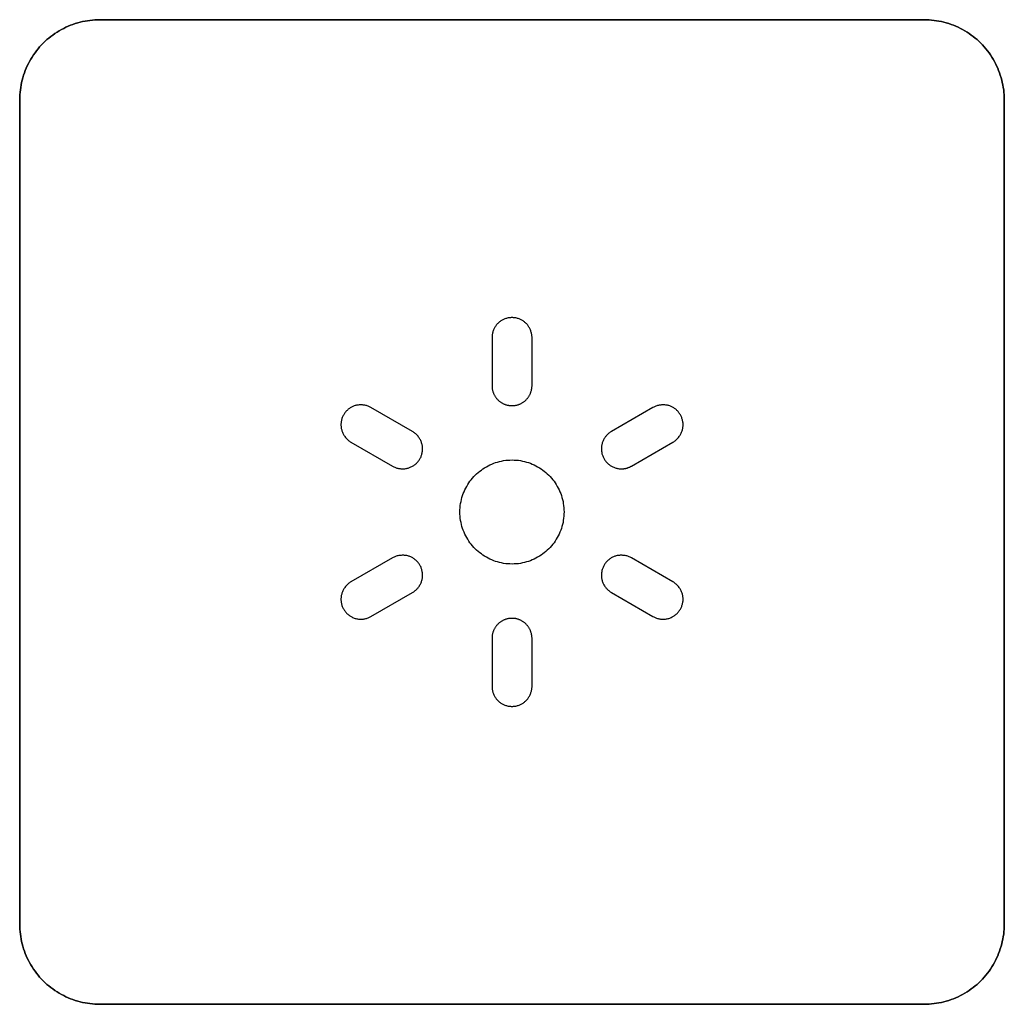
# Model space of a CAD drawing. Units: millimetres. Extents: x -519 to 184, y -137 to 128.
# Drawn here: x -412 to -400, y -117 to -105 of the extents above; entities that cross this region are included whole.
import ezdxf

# ---------------------------------------------------------------- set-up
doc = ezdxf.new("R2010")
doc.units = ezdxf.units.MM
doc.header["$LTSCALE"] = 16.335
doc.layers.add('CURVE', color=7, linetype='CONTINUOUS')
doc.layers.add('INTFCLR_4', color=7, linetype='CONTINUOUS')

msp = doc.modelspace()

# ---------------------------------------------------------------- linework, layer by layer
at = {"layer": 'CURVE', "color": 250, "linetype": 'CONTINUOUS'}
for p, q in [((-400.585, -105.043), (-410.884, -105.043)), ((-411.884, -106.042), (-411.884, -116.343)), ((-399.584, -116.343), (-399.584, -106.042)), ((-410.884, -117.342), (-400.585, -117.342))]:
    msp.add_line(p, q, dxfattribs=at)
for points in [[(-410.884, -105.043), (-410.915, -105.043), (-410.945, -105.045), (-410.976, -105.047), (-411.007, -105.051), (-411.038, -105.055), (-411.068, -105.061), (-411.099, -105.067), (-411.129, -105.075), (-411.16, -105.083), (-411.19, -105.092), (-411.219, -105.102), (-411.249, -105.113), (-411.278, -105.125), (-411.307, -105.138), (-411.335, -105.152), (-411.364, -105.167), (-411.391, -105.182), (-411.418, -105.198), (-411.445, -105.216), (-411.471, -105.234), (-411.496, -105.252), (-411.521, -105.272), (-411.545, -105.292), (-411.569, -105.314), (-411.591, -105.336), (-411.613, -105.358), (-411.635, -105.382), (-411.655, -105.406), (-411.675, -105.431), (-411.693, -105.456), (-411.711, -105.482), (-411.729, -105.509), (-411.745, -105.536), (-411.76, -105.563), (-411.775, -105.591), (-411.789, -105.62), (-411.802, -105.649), (-411.814, -105.678), (-411.825, -105.707), (-411.835, -105.737), (-411.844, -105.767), (-411.853, -105.797), (-411.86, -105.828), (-411.866, -105.858), (-411.872, -105.889), (-411.876, -105.92), (-411.88, -105.95), (-411.882, -105.981), (-411.884, -106.012), (-411.884, -106.042)], [(-399.584, -106.042), (-399.585, -106.012), (-399.586, -105.981), (-399.589, -105.95), (-399.592, -105.92), (-399.597, -105.889), (-399.602, -105.858), (-399.609, -105.828), (-399.616, -105.797), (-399.624, -105.767), (-399.634, -105.737), (-399.644, -105.707), (-399.655, -105.678), (-399.667, -105.649), (-399.68, -105.62), (-399.694, -105.591), (-399.708, -105.563), (-399.724, -105.536), (-399.74, -105.509), (-399.757, -105.482), (-399.775, -105.456), (-399.794, -105.431), (-399.814, -105.406), (-399.834, -105.382), (-399.855, -105.358), (-399.877, -105.336), (-399.9, -105.314), (-399.923, -105.292), (-399.947, -105.272), (-399.972, -105.252), (-399.998, -105.234), (-400.024, -105.216), (-400.05, -105.199), (-400.077, -105.182), (-400.105, -105.167), (-400.133, -105.152), (-400.162, -105.138), (-400.19, -105.125), (-400.22, -105.113), (-400.249, -105.102), (-400.279, -105.092), (-400.309, -105.083), (-400.339, -105.075), (-400.37, -105.067), (-400.4, -105.061), (-400.431, -105.055), (-400.462, -105.051), (-400.492, -105.047), (-400.523, -105.045), (-400.554, -105.043), (-400.585, -105.043)], [(-411.884, -116.343), (-411.884, -116.373), (-411.882, -116.404), (-411.88, -116.435), (-411.876, -116.465), (-411.872, -116.496), (-411.866, -116.527), (-411.86, -116.557), (-411.853, -116.588), (-411.844, -116.618), (-411.835, -116.648), (-411.825, -116.678), (-411.814, -116.707), (-411.802, -116.736), (-411.789, -116.765), (-411.775, -116.794), (-411.76, -116.822), (-411.745, -116.849), (-411.729, -116.876), (-411.711, -116.903), (-411.693, -116.929), (-411.675, -116.954), (-411.655, -116.979), (-411.635, -117.003), (-411.613, -117.027), (-411.591, -117.049), (-411.569, -117.071), (-411.545, -117.093), (-411.521, -117.113), (-411.496, -117.133), (-411.471, -117.151), (-411.445, -117.169), (-411.418, -117.187), (-411.391, -117.203), (-411.364, -117.218), (-411.335, -117.233), (-411.307, -117.247), (-411.278, -117.26), (-411.249, -117.272), (-411.219, -117.283), (-411.19, -117.293), (-411.16, -117.302), (-411.129, -117.311), (-411.099, -117.318), (-411.068, -117.324), (-411.038, -117.33), (-411.007, -117.334), (-410.976, -117.338), (-410.945, -117.34), (-410.915, -117.342), (-410.884, -117.342)], [(-400.585, -117.342), (-400.554, -117.342), (-400.523, -117.34), (-400.492, -117.338), (-400.462, -117.334), (-400.431, -117.33), (-400.4, -117.324), (-400.37, -117.318), (-400.339, -117.311), (-400.309, -117.302), (-400.279, -117.293), (-400.249, -117.283), (-400.22, -117.272), (-400.19, -117.26), (-400.162, -117.247), (-400.133, -117.233), (-400.105, -117.218), (-400.077, -117.203), (-400.05, -117.187), (-400.024, -117.169), (-399.998, -117.151), (-399.972, -117.133), (-399.947, -117.113), (-399.923, -117.093), (-399.9, -117.071), (-399.877, -117.049), (-399.855, -117.027), (-399.834, -117.003), (-399.814, -116.979), (-399.794, -116.954), (-399.775, -116.929), (-399.757, -116.903), (-399.74, -116.876), (-399.724, -116.849), (-399.708, -116.822), (-399.694, -116.794), (-399.68, -116.765), (-399.667, -116.736), (-399.655, -116.707), (-399.644, -116.678), (-399.634, -116.648), (-399.624, -116.618), (-399.616, -116.588), (-399.609, -116.557), (-399.602, -116.527), (-399.597, -116.496), (-399.592, -116.465), (-399.589, -116.435), (-399.586, -116.404), (-399.585, -116.373), (-399.584, -116.343)]]:
    msp.add_lwpolyline(points, dxfattribs=at)
at = {"layer": 'INTFCLR_4', "color": 250, "linetype": 'CONTINUOUS'}
for p, q in [((-410.884, -105.043), (-400.585, -105.043)), ((-411.884, -116.343), (-411.884, -106.042)), ((-399.584, -106.042), (-399.584, -116.343)), ((-405.984, -109.014), (-405.984, -109.614)), ((-405.484, -109.614), (-405.484, -109.014)), ((-406.976, -110.187), (-407.496, -109.887)), ((-403.973, -109.887), (-404.492, -110.187)), ((-407.746, -110.32), (-407.226, -110.62)), ((-404.242, -110.62), (-403.723, -110.32)), ((-407.226, -111.765), (-407.746, -112.065)), ((-403.723, -112.065), (-404.242, -111.765)), ((-407.496, -112.499), (-406.976, -112.199)), ((-404.492, -112.199), (-403.973, -112.499)), ((-405.984, -112.771), (-405.984, -113.371)), ((-405.484, -113.371), (-405.484, -112.771)), ((-400.585, -117.342), (-410.884, -117.342))]:
    msp.add_line(p, q, dxfattribs=at)
for points in [[(-411.884, -106.042), (-411.884, -106.012), (-411.882, -105.981), (-411.88, -105.95), (-411.876, -105.92), (-411.872, -105.889), (-411.866, -105.858), (-411.86, -105.828), (-411.853, -105.797), (-411.844, -105.767), (-411.835, -105.737), (-411.825, -105.707), (-411.814, -105.678), (-411.802, -105.649), (-411.789, -105.62), (-411.775, -105.591), (-411.76, -105.563), (-411.745, -105.536), (-411.729, -105.509), (-411.711, -105.482), (-411.693, -105.456), (-411.675, -105.431), (-411.655, -105.406), (-411.635, -105.382), (-411.613, -105.358), (-411.591, -105.336), (-411.569, -105.314), (-411.545, -105.292), (-411.521, -105.272), (-411.496, -105.252), (-411.471, -105.234), (-411.445, -105.216), (-411.418, -105.198), (-411.391, -105.182), (-411.364, -105.167), (-411.335, -105.152), (-411.307, -105.138), (-411.278, -105.125), (-411.249, -105.113), (-411.219, -105.102), (-411.19, -105.092), (-411.16, -105.083), (-411.129, -105.075), (-411.099, -105.067), (-411.068, -105.061), (-411.038, -105.055), (-411.007, -105.051), (-410.976, -105.047), (-410.945, -105.045), (-410.915, -105.043), (-410.884, -105.043)], [(-400.585, -105.043), (-400.554, -105.043), (-400.523, -105.045), (-400.492, -105.047), (-400.462, -105.051), (-400.431, -105.055), (-400.4, -105.061), (-400.37, -105.067), (-400.339, -105.075), (-400.309, -105.083), (-400.279, -105.092), (-400.249, -105.102), (-400.22, -105.113), (-400.19, -105.125), (-400.162, -105.138), (-400.133, -105.152), (-400.105, -105.167), (-400.077, -105.182), (-400.05, -105.199), (-400.024, -105.216), (-399.998, -105.234), (-399.972, -105.252), (-399.947, -105.272), (-399.923, -105.292), (-399.9, -105.314), (-399.877, -105.336), (-399.855, -105.358), (-399.834, -105.382), (-399.814, -105.406), (-399.794, -105.431), (-399.775, -105.456), (-399.757, -105.482), (-399.74, -105.509), (-399.724, -105.536), (-399.708, -105.563), (-399.694, -105.591), (-399.68, -105.62), (-399.667, -105.649), (-399.655, -105.678), (-399.644, -105.707), (-399.634, -105.737), (-399.624, -105.767), (-399.616, -105.797), (-399.609, -105.828), (-399.602, -105.858), (-399.597, -105.889), (-399.592, -105.92), (-399.589, -105.95), (-399.586, -105.981), (-399.585, -106.012), (-399.584, -106.042)], [(-405.484, -109.014), (-405.484, -109.005), (-405.485, -108.995), (-405.486, -108.985), (-405.488, -108.976), (-405.489, -108.966), (-405.492, -108.957), (-405.494, -108.947), (-405.497, -108.938), (-405.5, -108.928), (-405.504, -108.919), (-405.508, -108.91), (-405.512, -108.901), (-405.517, -108.892), (-405.522, -108.884), (-405.527, -108.875), (-405.532, -108.867), (-405.538, -108.859), (-405.544, -108.852), (-405.551, -108.844), (-405.557, -108.837), (-405.564, -108.83), (-405.572, -108.824), (-405.579, -108.818), (-405.587, -108.812), (-405.595, -108.806), (-405.603, -108.801), (-405.611, -108.796), (-405.619, -108.792), (-405.628, -108.788), (-405.637, -108.784), (-405.646, -108.78), (-405.656, -108.777), (-405.665, -108.774), (-405.675, -108.771), (-405.685, -108.769), (-405.694, -108.767), (-405.704, -108.766), (-405.714, -108.765), (-405.724, -108.764), (-405.734, -108.764), (-405.744, -108.764), (-405.754, -108.765), (-405.764, -108.766), (-405.774, -108.767), (-405.784, -108.769), (-405.794, -108.771), (-405.803, -108.774), (-405.813, -108.777), (-405.822, -108.78), (-405.832, -108.784), (-405.84, -108.788), (-405.849, -108.792), (-405.857, -108.796), (-405.866, -108.801), (-405.874, -108.806), (-405.882, -108.812), (-405.889, -108.818), (-405.897, -108.824), (-405.904, -108.83), (-405.911, -108.837), (-405.918, -108.844), (-405.924, -108.852), (-405.93, -108.859), (-405.936, -108.867), (-405.942, -108.875), (-405.947, -108.884), (-405.952, -108.892), (-405.956, -108.901), (-405.961, -108.91), (-405.965, -108.919), (-405.968, -108.928), (-405.972, -108.938), (-405.974, -108.947), (-405.977, -108.957), (-405.979, -108.966), (-405.981, -108.976), (-405.982, -108.985), (-405.983, -108.995), (-405.984, -109.005), (-405.984, -109.014)], [(-405.984, -109.614), (-405.984, -109.622), (-405.984, -109.63), (-405.983, -109.637), (-405.982, -109.645), (-405.981, -109.653), (-405.98, -109.66), (-405.978, -109.668), (-405.976, -109.676), (-405.974, -109.683), (-405.972, -109.691), (-405.969, -109.698), (-405.967, -109.706), (-405.964, -109.713), (-405.96, -109.72), (-405.957, -109.727), (-405.953, -109.734), (-405.949, -109.741), (-405.945, -109.748), (-405.941, -109.754), (-405.936, -109.761), (-405.932, -109.767), (-405.927, -109.774), (-405.922, -109.78), (-405.916, -109.785), (-405.911, -109.791), (-405.905, -109.797), (-405.899, -109.802), (-405.893, -109.807), (-405.887, -109.812), (-405.881, -109.817), (-405.874, -109.821), (-405.868, -109.825), (-405.861, -109.83), (-405.854, -109.833), (-405.847, -109.837), (-405.84, -109.841), (-405.833, -109.844), (-405.825, -109.847), (-405.818, -109.85), (-405.811, -109.852), (-405.803, -109.854), (-405.796, -109.856), (-405.788, -109.858), (-405.78, -109.86), (-405.773, -109.861), (-405.765, -109.862), (-405.757, -109.863), (-405.75, -109.864), (-405.742, -109.864), (-405.734, -109.864)], [(-405.734, -109.864), (-405.727, -109.864), (-405.719, -109.864), (-405.711, -109.863), (-405.704, -109.862), (-405.696, -109.861), (-405.688, -109.86), (-405.681, -109.858), (-405.673, -109.856), (-405.665, -109.854), (-405.658, -109.852), (-405.65, -109.85), (-405.643, -109.847), (-405.636, -109.844), (-405.629, -109.841), (-405.621, -109.837), (-405.614, -109.833), (-405.608, -109.83), (-405.601, -109.825), (-405.594, -109.821), (-405.588, -109.817), (-405.581, -109.812), (-405.575, -109.807), (-405.569, -109.802), (-405.563, -109.797), (-405.557, -109.791), (-405.552, -109.785), (-405.547, -109.78), (-405.542, -109.774), (-405.537, -109.767), (-405.532, -109.761), (-405.527, -109.754), (-405.523, -109.748), (-405.519, -109.741), (-405.515, -109.734), (-405.512, -109.727), (-405.508, -109.72), (-405.505, -109.713), (-405.502, -109.706), (-405.499, -109.698), (-405.497, -109.691), (-405.494, -109.683), (-405.492, -109.676), (-405.49, -109.668), (-405.489, -109.66), (-405.487, -109.653), (-405.486, -109.645), (-405.485, -109.637), (-405.485, -109.63), (-405.484, -109.622), (-405.484, -109.614)], [(-407.496, -109.887), (-407.505, -109.882), (-407.514, -109.878), (-407.523, -109.874), (-407.533, -109.87), (-407.542, -109.867), (-407.552, -109.864), (-407.562, -109.861), (-407.572, -109.859), (-407.583, -109.857), (-407.593, -109.856), (-407.603, -109.855), (-407.614, -109.854), (-407.624, -109.854), (-407.634, -109.854), (-407.645, -109.855), (-407.655, -109.856), (-407.665, -109.858), (-407.675, -109.86), (-407.685, -109.862), (-407.695, -109.864), (-407.704, -109.867), (-407.713, -109.871), (-407.722, -109.874), (-407.731, -109.879), (-407.739, -109.883), (-407.748, -109.888), (-407.756, -109.893), (-407.764, -109.898), (-407.772, -109.904), (-407.779, -109.91), (-407.787, -109.916), (-407.794, -109.923), (-407.801, -109.93), (-407.808, -109.938), (-407.815, -109.945), (-407.821, -109.953), (-407.827, -109.961), (-407.832, -109.97), (-407.837, -109.978), (-407.842, -109.987), (-407.847, -109.996), (-407.851, -110.005), (-407.854, -110.014), (-407.858, -110.024), (-407.861, -110.033), (-407.863, -110.043), (-407.866, -110.053), (-407.868, -110.063), (-407.869, -110.072), (-407.87, -110.082), (-407.871, -110.092), (-407.871, -110.101), (-407.871, -110.111), (-407.87, -110.121), (-407.87, -110.13), (-407.868, -110.14), (-407.867, -110.149), (-407.865, -110.159), (-407.862, -110.168), (-407.859, -110.178), (-407.856, -110.188), (-407.852, -110.197), (-407.848, -110.207), (-407.843, -110.216), (-407.838, -110.225), (-407.833, -110.234), (-407.827, -110.243), (-407.821, -110.251), (-407.815, -110.26), (-407.808, -110.268), (-407.802, -110.275), (-407.794, -110.283), (-407.787, -110.29), (-407.779, -110.297), (-407.771, -110.303), (-407.763, -110.309), (-407.754, -110.315), (-407.746, -110.32)], [(-403.723, -110.32), (-403.714, -110.315), (-403.706, -110.309), (-403.697, -110.303), (-403.689, -110.297), (-403.682, -110.29), (-403.674, -110.283), (-403.667, -110.275), (-403.66, -110.268), (-403.653, -110.26), (-403.647, -110.251), (-403.641, -110.243), (-403.635, -110.234), (-403.63, -110.225), (-403.625, -110.216), (-403.621, -110.207), (-403.616, -110.197), (-403.613, -110.188), (-403.609, -110.178), (-403.606, -110.168), (-403.604, -110.159), (-403.602, -110.149), (-403.6, -110.14), (-403.599, -110.13), (-403.598, -110.121), (-403.598, -110.111), (-403.598, -110.101), (-403.598, -110.092), (-403.598, -110.082), (-403.6, -110.072), (-403.601, -110.063), (-403.603, -110.053), (-403.605, -110.043), (-403.608, -110.033), (-403.611, -110.024), (-403.614, -110.014), (-403.618, -110.005), (-403.622, -109.996), (-403.626, -109.987), (-403.631, -109.978), (-403.636, -109.97), (-403.642, -109.961), (-403.648, -109.953), (-403.654, -109.945), (-403.66, -109.938), (-403.667, -109.93), (-403.674, -109.923), (-403.681, -109.916), (-403.689, -109.91), (-403.697, -109.904), (-403.705, -109.898), (-403.713, -109.893), (-403.721, -109.888), (-403.729, -109.883), (-403.738, -109.879), (-403.746, -109.874), (-403.755, -109.871), (-403.764, -109.867), (-403.774, -109.864), (-403.783, -109.862), (-403.793, -109.86), (-403.803, -109.858), (-403.813, -109.856), (-403.824, -109.855), (-403.834, -109.854), (-403.844, -109.854), (-403.855, -109.854), (-403.865, -109.855), (-403.876, -109.856), (-403.886, -109.857), (-403.896, -109.859), (-403.906, -109.861), (-403.916, -109.864), (-403.926, -109.867), (-403.936, -109.87), (-403.945, -109.874), (-403.955, -109.878), (-403.964, -109.882), (-403.973, -109.887)], [(-407.226, -110.62), (-407.218, -110.624), (-407.209, -110.629), (-407.199, -110.633), (-407.19, -110.637), (-407.181, -110.64), (-407.171, -110.643), (-407.161, -110.646), (-407.152, -110.648), (-407.142, -110.65), (-407.132, -110.651), (-407.122, -110.652), (-407.112, -110.653), (-407.101, -110.653), (-407.091, -110.653), (-407.082, -110.653), (-407.072, -110.652), (-407.062, -110.65), (-407.052, -110.649), (-407.042, -110.646), (-407.033, -110.644), (-407.023, -110.641), (-407.014, -110.638), (-407.005, -110.634), (-406.996, -110.63), (-406.987, -110.626), (-406.978, -110.621), (-406.969, -110.616), (-406.961, -110.61), (-406.952, -110.604), (-406.944, -110.598), (-406.937, -110.591), (-406.929, -110.585), (-406.922, -110.577), (-406.915, -110.57), (-406.908, -110.562), (-406.902, -110.554), (-406.896, -110.546), (-406.89, -110.537), (-406.885, -110.529), (-406.88, -110.52), (-406.875, -110.511), (-406.871, -110.502), (-406.868, -110.493), (-406.864, -110.483), (-406.861, -110.474), (-406.859, -110.464), (-406.856, -110.454), (-406.855, -110.444), (-406.853, -110.434), (-406.852, -110.425), (-406.851, -110.415), (-406.851, -110.406), (-406.851, -110.396), (-406.852, -110.386), (-406.852, -110.377), (-406.854, -110.367), (-406.855, -110.358), (-406.857, -110.348), (-406.86, -110.339), (-406.863, -110.329), (-406.866, -110.319), (-406.87, -110.31), (-406.874, -110.3), (-406.879, -110.291), (-406.884, -110.282), (-406.889, -110.273), (-406.895, -110.264), (-406.901, -110.256), (-406.907, -110.247), (-406.914, -110.239), (-406.921, -110.232), (-406.928, -110.224), (-406.935, -110.217), (-406.943, -110.21), (-406.951, -110.204), (-406.959, -110.198), (-406.968, -110.192), (-406.976, -110.187)], [(-404.492, -110.187), (-404.5, -110.192), (-404.508, -110.197), (-404.516, -110.203), (-404.524, -110.209), (-404.531, -110.215), (-404.539, -110.222), (-404.545, -110.229), (-404.552, -110.236), (-404.559, -110.244), (-404.565, -110.251), (-404.571, -110.259), (-404.576, -110.267), (-404.581, -110.276), (-404.586, -110.284), (-404.591, -110.293), (-404.595, -110.302), (-404.599, -110.311), (-404.603, -110.32), (-404.606, -110.329), (-404.609, -110.339), (-404.611, -110.348), (-404.613, -110.358), (-404.615, -110.367), (-404.616, -110.377), (-404.617, -110.386), (-404.617, -110.396), (-404.617, -110.406), (-404.617, -110.415), (-404.616, -110.425), (-404.615, -110.434), (-404.614, -110.444), (-404.612, -110.454), (-404.61, -110.464), (-404.607, -110.474), (-404.604, -110.483), (-404.601, -110.493), (-404.597, -110.502), (-404.593, -110.511), (-404.589, -110.52), (-404.584, -110.529), (-404.579, -110.537), (-404.574, -110.545), (-404.568, -110.552), (-404.562, -110.56), (-404.556, -110.567), (-404.55, -110.574), (-404.543, -110.581), (-404.536, -110.588), (-404.529, -110.594), (-404.522, -110.6), (-404.514, -110.606), (-404.507, -110.611), (-404.499, -110.616), (-404.49, -110.621), (-404.482, -110.626), (-404.473, -110.63), (-404.464, -110.634), (-404.454, -110.638), (-404.445, -110.641), (-404.435, -110.644), (-404.426, -110.646), (-404.416, -110.648), (-404.406, -110.65), (-404.397, -110.652), (-404.387, -110.653), (-404.377, -110.653), (-404.367, -110.653)], [(-406.384, -111.192), (-406.384, -111.166), (-406.382, -111.139), (-406.38, -111.113), (-406.376, -111.087), (-406.371, -111.061), (-406.365, -111.036), (-406.359, -111.012), (-406.351, -110.987), (-406.343, -110.963), (-406.333, -110.939), (-406.323, -110.916), (-406.312, -110.894), (-406.3, -110.872), (-406.287, -110.85), (-406.273, -110.829), (-406.259, -110.809), (-406.244, -110.789), (-406.228, -110.77), (-406.211, -110.751), (-406.194, -110.733), (-406.176, -110.715), (-406.157, -110.699), (-406.137, -110.683), (-406.117, -110.668), (-406.097, -110.653), (-406.076, -110.639), (-406.054, -110.627), (-406.032, -110.615), (-406.01, -110.604), (-405.987, -110.593), (-405.963, -110.584), (-405.939, -110.575), (-405.915, -110.568), (-405.89, -110.561), (-405.865, -110.556), (-405.839, -110.551), (-405.813, -110.547), (-405.787, -110.545), (-405.76, -110.543), (-405.734, -110.542), (-405.708, -110.543), (-405.681, -110.545), (-405.655, -110.547), (-405.629, -110.551), (-405.603, -110.556), (-405.578, -110.561), (-405.553, -110.568), (-405.529, -110.575), (-405.505, -110.584), (-405.481, -110.593), (-405.458, -110.604), (-405.436, -110.615), (-405.414, -110.627), (-405.392, -110.639), (-405.371, -110.653), (-405.351, -110.668), (-405.331, -110.683), (-405.311, -110.699), (-405.293, -110.715), (-405.274, -110.733), (-405.257, -110.751), (-405.24, -110.77), (-405.224, -110.789), (-405.209, -110.809), (-405.195, -110.829), (-405.181, -110.85), (-405.168, -110.872), (-405.156, -110.894), (-405.145, -110.916), (-405.135, -110.939), (-405.126, -110.963), (-405.117, -110.987), (-405.11, -111.012), (-405.103, -111.036), (-405.097, -111.061), (-405.093, -111.087), (-405.089, -111.113), (-405.086, -111.139), (-405.085, -111.166), (-405.084, -111.192)], [(-404.367, -110.653), (-404.362, -110.653), (-404.357, -110.653), (-404.353, -110.653), (-404.348, -110.653), (-404.343, -110.652), (-404.338, -110.652), (-404.333, -110.651), (-404.329, -110.65), (-404.324, -110.649), (-404.319, -110.649), (-404.314, -110.648), (-404.31, -110.646), (-404.305, -110.645), (-404.3, -110.644), (-404.295, -110.643), (-404.291, -110.641), (-404.286, -110.64), (-404.282, -110.638), (-404.277, -110.636), (-404.272, -110.634), (-404.268, -110.633), (-404.264, -110.631), (-404.259, -110.629), (-404.255, -110.626), (-404.251, -110.624), (-404.246, -110.622), (-404.242, -110.62)], [(-405.084, -111.192), (-405.085, -111.219), (-405.086, -111.245), (-405.089, -111.271), (-405.093, -111.297), (-405.097, -111.323), (-405.103, -111.348), (-405.11, -111.373), (-405.117, -111.397), (-405.126, -111.421), (-405.135, -111.445), (-405.145, -111.468), (-405.156, -111.491), (-405.168, -111.513), (-405.181, -111.534), (-405.195, -111.555), (-405.209, -111.576), (-405.224, -111.596), (-405.24, -111.615), (-405.257, -111.634), (-405.274, -111.652), (-405.293, -111.669), (-405.311, -111.686), (-405.331, -111.702), (-405.351, -111.717), (-405.371, -111.732), (-405.392, -111.745), (-405.414, -111.758), (-405.436, -111.77), (-405.458, -111.781), (-405.481, -111.792), (-405.505, -111.801), (-405.529, -111.81), (-405.553, -111.817), (-405.578, -111.824), (-405.603, -111.829), (-405.629, -111.834), (-405.655, -111.838), (-405.681, -111.841), (-405.708, -111.842), (-405.734, -111.843), (-405.76, -111.842), (-405.787, -111.841), (-405.813, -111.838), (-405.839, -111.834), (-405.865, -111.829), (-405.89, -111.824), (-405.915, -111.817), (-405.939, -111.81), (-405.963, -111.801), (-405.987, -111.792), (-406.01, -111.781), (-406.032, -111.77), (-406.054, -111.758), (-406.076, -111.745), (-406.097, -111.732), (-406.117, -111.717), (-406.137, -111.702), (-406.157, -111.686), (-406.176, -111.669), (-406.194, -111.652), (-406.211, -111.634), (-406.228, -111.615), (-406.244, -111.596), (-406.259, -111.576), (-406.273, -111.555), (-406.287, -111.534), (-406.3, -111.513), (-406.312, -111.491), (-406.323, -111.468), (-406.333, -111.445), (-406.343, -111.421), (-406.351, -111.397), (-406.359, -111.373), (-406.365, -111.348), (-406.371, -111.323), (-406.376, -111.297), (-406.38, -111.271), (-406.382, -111.245), (-406.384, -111.219), (-406.384, -111.192)], [(-406.976, -112.199), (-406.968, -112.194), (-406.959, -112.188), (-406.951, -112.182), (-406.943, -112.175), (-406.935, -112.169), (-406.928, -112.162), (-406.921, -112.154), (-406.914, -112.146), (-406.907, -112.138), (-406.901, -112.13), (-406.895, -112.122), (-406.889, -112.113), (-406.884, -112.104), (-406.879, -112.095), (-406.874, -112.085), (-406.87, -112.076), (-406.866, -112.066), (-406.863, -112.057), (-406.86, -112.047), (-406.857, -112.037), (-406.855, -112.028), (-406.854, -112.018), (-406.852, -112.009), (-406.852, -111.999), (-406.851, -111.99), (-406.851, -111.98), (-406.851, -111.97), (-406.852, -111.961), (-406.853, -111.951), (-406.855, -111.941), (-406.856, -111.932), (-406.859, -111.922), (-406.861, -111.912), (-406.864, -111.903), (-406.868, -111.893), (-406.871, -111.884), (-406.875, -111.875), (-406.88, -111.866), (-406.885, -111.857), (-406.89, -111.849), (-406.895, -111.84), (-406.901, -111.832), (-406.907, -111.824), (-406.914, -111.817), (-406.921, -111.809), (-406.928, -111.802), (-406.935, -111.795), (-406.943, -111.789), (-406.951, -111.783), (-406.958, -111.777), (-406.966, -111.772), (-406.974, -111.767), (-406.983, -111.762), (-406.991, -111.757), (-407, -111.753), (-407.009, -111.75), (-407.018, -111.746), (-407.027, -111.743), (-407.037, -111.741), (-407.047, -111.738), (-407.057, -111.737), (-407.067, -111.735), (-407.077, -111.734), (-407.087, -111.733), (-407.098, -111.733), (-407.108, -111.733), (-407.119, -111.734), (-407.129, -111.735), (-407.139, -111.736), (-407.15, -111.738), (-407.16, -111.74), (-407.17, -111.742), (-407.18, -111.745), (-407.189, -111.749), (-407.199, -111.752), (-407.208, -111.756), (-407.217, -111.761), (-407.226, -111.765)], [(-404.242, -111.765), (-404.251, -111.761), (-404.26, -111.756), (-404.27, -111.752), (-404.279, -111.749), (-404.289, -111.745), (-404.299, -111.742), (-404.309, -111.74), (-404.319, -111.738), (-404.329, -111.736), (-404.339, -111.735), (-404.35, -111.734), (-404.36, -111.733), (-404.371, -111.733), (-404.381, -111.733), (-404.391, -111.734), (-404.402, -111.735), (-404.412, -111.737), (-404.422, -111.738), (-404.432, -111.741), (-404.441, -111.743), (-404.45, -111.746), (-404.459, -111.75), (-404.468, -111.753), (-404.477, -111.757), (-404.486, -111.762), (-404.494, -111.767), (-404.502, -111.772), (-404.51, -111.777), (-404.518, -111.783), (-404.526, -111.789), (-404.533, -111.795), (-404.541, -111.802), (-404.548, -111.809), (-404.555, -111.817), (-404.561, -111.824), (-404.567, -111.832), (-404.573, -111.84), (-404.579, -111.849), (-404.584, -111.857), (-404.589, -111.866), (-404.593, -111.875), (-404.597, -111.884), (-404.601, -111.893), (-404.604, -111.903), (-404.607, -111.912), (-404.61, -111.922), (-404.612, -111.932), (-404.614, -111.941), (-404.615, -111.951), (-404.616, -111.961), (-404.617, -111.97), (-404.617, -111.98), (-404.617, -111.99), (-404.617, -111.999), (-404.616, -112.009), (-404.615, -112.018), (-404.613, -112.028), (-404.611, -112.037), (-404.609, -112.047), (-404.606, -112.057), (-404.602, -112.066), (-404.599, -112.076), (-404.594, -112.085), (-404.59, -112.095), (-404.585, -112.104), (-404.579, -112.113), (-404.574, -112.122), (-404.568, -112.13), (-404.561, -112.138), (-404.555, -112.146), (-404.548, -112.154), (-404.541, -112.162), (-404.533, -112.169), (-404.525, -112.175), (-404.517, -112.182), (-404.509, -112.188), (-404.501, -112.194), (-404.492, -112.199)], [(-407.746, -112.065), (-407.754, -112.07), (-407.763, -112.076), (-407.771, -112.082), (-407.779, -112.089), (-407.787, -112.095), (-407.794, -112.102), (-407.801, -112.11), (-407.808, -112.117), (-407.815, -112.125), (-407.821, -112.134), (-407.827, -112.142), (-407.833, -112.151), (-407.838, -112.16), (-407.843, -112.169), (-407.848, -112.178), (-407.852, -112.188), (-407.856, -112.197), (-407.859, -112.207), (-407.862, -112.217), (-407.865, -112.226), (-407.867, -112.236), (-407.868, -112.245), (-407.87, -112.255), (-407.87, -112.265), (-407.871, -112.274), (-407.871, -112.284), (-407.871, -112.293), (-407.87, -112.303), (-407.869, -112.313), (-407.868, -112.323), (-407.866, -112.332), (-407.863, -112.342), (-407.861, -112.352), (-407.858, -112.361), (-407.854, -112.371), (-407.851, -112.38), (-407.847, -112.389), (-407.842, -112.398), (-407.837, -112.407), (-407.832, -112.416), (-407.826, -112.424), (-407.82, -112.432), (-407.814, -112.44), (-407.807, -112.448), (-407.8, -112.456), (-407.793, -112.463), (-407.786, -112.47), (-407.778, -112.476), (-407.77, -112.483), (-407.761, -112.488), (-407.753, -112.494), (-407.744, -112.499), (-407.734, -112.504), (-407.725, -112.509), (-407.715, -112.513), (-407.705, -112.517), (-407.695, -112.521), (-407.684, -112.523), (-407.674, -112.526), (-407.663, -112.528), (-407.653, -112.53), (-407.642, -112.531), (-407.631, -112.531), (-407.621, -112.532), (-407.611, -112.531), (-407.601, -112.531), (-407.591, -112.53), (-407.581, -112.528), (-407.571, -112.526), (-407.561, -112.524), (-407.551, -112.522), (-407.542, -112.519), (-407.532, -112.515), (-407.523, -112.512), (-407.514, -112.508), (-407.505, -112.503), (-407.496, -112.499)], [(-403.973, -112.499), (-403.964, -112.503), (-403.955, -112.508), (-403.946, -112.512), (-403.936, -112.515), (-403.927, -112.519), (-403.917, -112.522), (-403.908, -112.524), (-403.898, -112.526), (-403.888, -112.528), (-403.878, -112.53), (-403.868, -112.531), (-403.858, -112.531), (-403.848, -112.532), (-403.837, -112.531), (-403.826, -112.531), (-403.816, -112.53), (-403.805, -112.528), (-403.795, -112.526), (-403.784, -112.523), (-403.774, -112.521), (-403.764, -112.517), (-403.754, -112.513), (-403.744, -112.509), (-403.734, -112.504), (-403.725, -112.499), (-403.716, -112.494), (-403.707, -112.488), (-403.699, -112.483), (-403.691, -112.476), (-403.683, -112.47), (-403.675, -112.463), (-403.668, -112.456), (-403.661, -112.448), (-403.654, -112.44), (-403.648, -112.432), (-403.642, -112.424), (-403.636, -112.416), (-403.631, -112.407), (-403.626, -112.398), (-403.622, -112.389), (-403.618, -112.38), (-403.614, -112.371), (-403.611, -112.361), (-403.608, -112.352), (-403.605, -112.342), (-403.603, -112.332), (-403.601, -112.323), (-403.6, -112.313), (-403.598, -112.303), (-403.598, -112.293), (-403.598, -112.284), (-403.598, -112.274), (-403.598, -112.265), (-403.599, -112.255), (-403.6, -112.245), (-403.602, -112.236), (-403.604, -112.226), (-403.606, -112.217), (-403.609, -112.207), (-403.613, -112.197), (-403.616, -112.188), (-403.621, -112.178), (-403.625, -112.169), (-403.63, -112.16), (-403.635, -112.151), (-403.641, -112.142), (-403.647, -112.134), (-403.654, -112.125), (-403.66, -112.117), (-403.667, -112.11), (-403.674, -112.102), (-403.682, -112.095), (-403.69, -112.089), (-403.698, -112.082), (-403.706, -112.076), (-403.714, -112.07), (-403.723, -112.065)], [(-405.734, -112.521), (-405.742, -112.521), (-405.75, -112.521), (-405.757, -112.522), (-405.765, -112.523), (-405.773, -112.524), (-405.78, -112.525), (-405.788, -112.527), (-405.796, -112.529), (-405.803, -112.531), (-405.811, -112.533), (-405.818, -112.536), (-405.825, -112.538), (-405.833, -112.541), (-405.84, -112.545), (-405.847, -112.548), (-405.854, -112.552), (-405.861, -112.556), (-405.868, -112.56), (-405.874, -112.564), (-405.881, -112.569), (-405.887, -112.573), (-405.893, -112.578), (-405.899, -112.583), (-405.905, -112.589), (-405.911, -112.594), (-405.916, -112.6), (-405.922, -112.606), (-405.927, -112.612), (-405.932, -112.618), (-405.936, -112.624), (-405.941, -112.631), (-405.945, -112.637), (-405.949, -112.644), (-405.953, -112.651), (-405.957, -112.658), (-405.96, -112.665), (-405.964, -112.672), (-405.967, -112.68), (-405.969, -112.687), (-405.972, -112.694), (-405.974, -112.702), (-405.976, -112.709), (-405.978, -112.717), (-405.98, -112.725), (-405.981, -112.732), (-405.982, -112.74), (-405.983, -112.748), (-405.984, -112.755), (-405.984, -112.763), (-405.984, -112.771)], [(-405.484, -112.771), (-405.484, -112.763), (-405.485, -112.755), (-405.485, -112.748), (-405.486, -112.74), (-405.487, -112.732), (-405.489, -112.725), (-405.49, -112.717), (-405.492, -112.709), (-405.494, -112.702), (-405.497, -112.694), (-405.499, -112.687), (-405.502, -112.68), (-405.505, -112.672), (-405.508, -112.665), (-405.512, -112.658), (-405.515, -112.651), (-405.519, -112.644), (-405.523, -112.637), (-405.527, -112.631), (-405.532, -112.624), (-405.537, -112.618), (-405.542, -112.612), (-405.547, -112.606), (-405.552, -112.6), (-405.557, -112.594), (-405.563, -112.589), (-405.569, -112.583), (-405.575, -112.578), (-405.581, -112.573), (-405.588, -112.569), (-405.594, -112.564), (-405.601, -112.56), (-405.608, -112.556), (-405.614, -112.552), (-405.621, -112.548), (-405.629, -112.545), (-405.636, -112.541), (-405.643, -112.538), (-405.65, -112.536), (-405.658, -112.533), (-405.665, -112.531), (-405.673, -112.529), (-405.681, -112.527), (-405.688, -112.525), (-405.696, -112.524), (-405.704, -112.523), (-405.711, -112.522), (-405.719, -112.521), (-405.727, -112.521), (-405.734, -112.521)], [(-405.984, -113.371), (-405.984, -113.38), (-405.983, -113.39), (-405.982, -113.4), (-405.981, -113.409), (-405.979, -113.419), (-405.977, -113.429), (-405.974, -113.438), (-405.972, -113.447), (-405.968, -113.457), (-405.965, -113.466), (-405.961, -113.475), (-405.956, -113.484), (-405.952, -113.493), (-405.947, -113.501), (-405.942, -113.51), (-405.936, -113.518), (-405.93, -113.526), (-405.924, -113.533), (-405.918, -113.541), (-405.911, -113.548), (-405.904, -113.555), (-405.897, -113.561), (-405.889, -113.567), (-405.882, -113.573), (-405.874, -113.579), (-405.866, -113.584), (-405.857, -113.589), (-405.849, -113.593), (-405.84, -113.598), (-405.832, -113.601), (-405.822, -113.605), (-405.813, -113.608), (-405.803, -113.611), (-405.794, -113.614), (-405.784, -113.616), (-405.774, -113.618), (-405.764, -113.619), (-405.754, -113.62), (-405.744, -113.621), (-405.734, -113.621), (-405.724, -113.621), (-405.714, -113.62), (-405.704, -113.619), (-405.694, -113.618), (-405.685, -113.616), (-405.675, -113.614), (-405.665, -113.611), (-405.656, -113.608), (-405.646, -113.605), (-405.637, -113.601), (-405.628, -113.598), (-405.619, -113.593), (-405.611, -113.589), (-405.603, -113.584), (-405.595, -113.579), (-405.587, -113.573), (-405.579, -113.567), (-405.572, -113.561), (-405.564, -113.555), (-405.557, -113.548), (-405.551, -113.541), (-405.544, -113.533), (-405.538, -113.526), (-405.532, -113.518), (-405.527, -113.51), (-405.522, -113.501), (-405.517, -113.493), (-405.512, -113.484), (-405.508, -113.475), (-405.504, -113.466), (-405.5, -113.457), (-405.497, -113.447), (-405.494, -113.438), (-405.492, -113.429), (-405.489, -113.419), (-405.488, -113.409), (-405.486, -113.4), (-405.485, -113.39), (-405.484, -113.38), (-405.484, -113.371)], [(-410.884, -117.342), (-410.915, -117.342), (-410.945, -117.34), (-410.976, -117.338), (-411.007, -117.334), (-411.038, -117.33), (-411.068, -117.324), (-411.099, -117.318), (-411.129, -117.311), (-411.16, -117.302), (-411.19, -117.293), (-411.219, -117.283), (-411.249, -117.272), (-411.278, -117.26), (-411.307, -117.247), (-411.335, -117.233), (-411.364, -117.218), (-411.391, -117.203), (-411.418, -117.187), (-411.445, -117.169), (-411.471, -117.151), (-411.496, -117.133), (-411.521, -117.113), (-411.545, -117.093), (-411.569, -117.071), (-411.591, -117.049), (-411.613, -117.027), (-411.635, -117.003), (-411.655, -116.979), (-411.675, -116.954), (-411.693, -116.929), (-411.711, -116.903), (-411.729, -116.876), (-411.745, -116.849), (-411.76, -116.822), (-411.775, -116.794), (-411.789, -116.765), (-411.802, -116.736), (-411.814, -116.707), (-411.825, -116.678), (-411.835, -116.648), (-411.844, -116.618), (-411.853, -116.588), (-411.86, -116.557), (-411.866, -116.527), (-411.872, -116.496), (-411.876, -116.465), (-411.88, -116.435), (-411.882, -116.404), (-411.884, -116.373), (-411.884, -116.343)], [(-399.584, -116.343), (-399.585, -116.373), (-399.586, -116.404), (-399.589, -116.435), (-399.592, -116.465), (-399.597, -116.496), (-399.602, -116.527), (-399.609, -116.557), (-399.616, -116.588), (-399.624, -116.618), (-399.634, -116.648), (-399.644, -116.678), (-399.655, -116.707), (-399.667, -116.736), (-399.68, -116.765), (-399.694, -116.794), (-399.708, -116.822), (-399.724, -116.849), (-399.74, -116.876), (-399.757, -116.903), (-399.775, -116.929), (-399.794, -116.954), (-399.814, -116.979), (-399.834, -117.003), (-399.855, -117.027), (-399.877, -117.049), (-399.9, -117.071), (-399.923, -117.093), (-399.947, -117.113), (-399.972, -117.133), (-399.998, -117.151), (-400.024, -117.169), (-400.05, -117.187), (-400.077, -117.203), (-400.105, -117.218), (-400.133, -117.233), (-400.162, -117.247), (-400.19, -117.26), (-400.22, -117.272), (-400.249, -117.283), (-400.279, -117.293), (-400.309, -117.302), (-400.339, -117.311), (-400.37, -117.318), (-400.4, -117.324), (-400.431, -117.33), (-400.462, -117.334), (-400.492, -117.338), (-400.523, -117.34), (-400.554, -117.342), (-400.585, -117.342)]]:
    msp.add_lwpolyline(points, dxfattribs=at)

doc.saveas('drawing.dxf')
